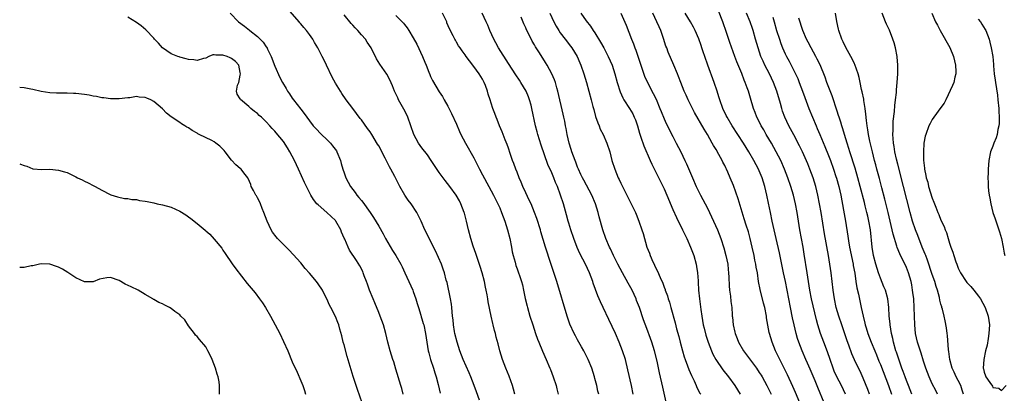
# Model space of a CAD drawing. Units: inches. Extents: x 2628000 to 2631000, y 1473000 to 1476000.
# Drawn here: x 2628000 to 2628228, y 1474639 to 1474725 of the extents above; entities that cross this region are included whole.
import ezdxf

# ---------------------------------------------------------------- set-up
doc = ezdxf.new("R2010")
doc.units = ezdxf.units.IN
doc.header["$MEASUREMENT"] = 0
doc.layers.add('LD26281473_2ft', color=230, linetype='Continuous')

msp = doc.modelspace()

# ---------------------------------------------------------------- linework, layer by layer
at = {"layer": 'LD26281473_2ft'}
for points, elevation in [([(2628106.34, 1474637.66), (2628105.58, 1474639.58), (2628105.08, 1474641), (2628104.3, 1474643), (2628103.91, 1474643.91), (2628102.52, 1474647), (2628101.77, 1474649), (2628101.13, 1474651), (2628100.64, 1474653), (2628100.55, 1474653.45), (2628100.3, 1474655), (2628100.21, 1474656.21), (2628100.1, 1474657), (2628099.98, 1474658.02), (2628099.92, 1474659), (2628099.83, 1474659.83), (2628099.62, 1474661), (2628098.8, 1474664.8), (2628098.64, 1474665.36), (2628098.22, 1474667), (2628097.92, 1474667.92), (2628097.5, 1474669), (2628096.12, 1474672.12), (2628095.66, 1474673), (2628095, 1474674.39), (2628094.68, 1474675), (2628094.14, 1474676.14), (2628093.69, 1474677), (2628092.82, 1474679), (2628092.23, 1474680.23), (2628091.84, 1474681), (2628090.52, 1474683), (2628089.84, 1474683.84), (2628089.06, 1474685), (2628087.87, 1474687), (2628087.55, 1474687.55), (2628086.71, 1474689.29), (2628085.81, 1474691), (2628085.51, 1474691.51), (2628084.51, 1474693.49), (2628083, 1474696.33), (2628082.76, 1474696.76), (2628081.39, 1474699), (2628081, 1474699.6), (2628080.4, 1474700.4), (2628079, 1474702.36), (2628078.71, 1474702.71), (2628077.84, 1474703.84), (2628077, 1474705), (2628075.5, 1474707), (2628074.48, 1474708.48), (2628074.15, 1474709), (2628073, 1474710.87), (2628072.25, 1474712.25), (2628070.94, 1474715), (2628070.3, 1474716.3), (2628069.97, 1474717), (2628068.95, 1474719), (2628068.2, 1474720.2), (2628067.75, 1474721), (2628067, 1474722.1), (2628066.29, 1474723), (2628065.66, 1474723.66), (2628065, 1474724.55), (2628064.78, 1474724.78), (2628064.6, 1474725), (2628061.98, 1474727.98)], 11320), ([(2628088.65, 1474639), (2628088.33, 1474640.33), (2628088.14, 1474641), (2628087, 1474644.82), (2628086.48, 1474646.48), (2628086.29, 1474647), (2628085.64, 1474649), (2628085.11, 1474651), (2628084.63, 1474653), (2628084.1, 1474655), (2628083.38, 1474657), (2628083, 1474657.86), (2628082.12, 1474660.12), (2628081.69, 1474661), (2628080.85, 1474663), (2628080.4, 1474664.4), (2628080.16, 1474665), (2628079.68, 1474666.32), (2628079.45, 1474667), (2628079.31, 1474667.31), (2628078.66, 1474668.66), (2628077.88, 1474669.88), (2628076.28, 1474672.28), (2628075.93, 1474673), (2628075.17, 1474674.83), (2628075.05, 1474675.05), (2628074.44, 1474676.44), (2628074.26, 1474677), (2628073.08, 1474679), (2628073, 1474679.1), (2628072.04, 1474680.04), (2628071, 1474680.99), (2628069, 1474682.71), (2628068.7, 1474683), (2628067.95, 1474683.95), (2628067.33, 1474685), (2628066.29, 1474687), (2628065.87, 1474687.87), (2628064.48, 1474691), (2628063.54, 1474693), (2628063, 1474693.99), (2628062.49, 1474695), (2628061.93, 1474695.93), (2628061, 1474697.35), (2628059.33, 1474699.33), (2628059, 1474699.76), (2628058.36, 1474700.36), (2628057.83, 1474701), (2628057, 1474701.94), (2628055.88, 1474703), (2628055.39, 1474703.39), (2628055, 1474703.84), (2628054.29, 1474704.29), (2628053.48, 1474705), (2628053, 1474705.47), (2628051.05, 1474707.05), (2628051, 1474707.23), (2628050.31, 1474708.31), (2628050.14, 1474709), (2628050.38, 1474710.38), (2628050.69, 1474711), (2628051, 1474712.68), (2628051.03, 1474713), (2628051, 1474713.27), (2628050.69, 1474715), (2628049.87, 1474715.87), (2628049, 1474716.53), (2628048.66, 1474716.66), (2628047.98, 1474717), (2628047, 1474717.33), (2628045.32, 1474717.32), (2628045, 1474717.41), (2628044.65, 1474717.35), (2628043.73, 1474717), (2628043, 1474716.64), (2628042.53, 1474716.53), (2628041, 1474716.07), (2628040.23, 1474716.23), (2628039, 1474716.31), (2628038.49, 1474716.49), (2628037, 1474716.82), (2628036.88, 1474716.88), (2628036.54, 1474717), (2628035, 1474717.61), (2628033, 1474719), (2628032.07, 1474720.07), (2628031.17, 1474721), (2628031, 1474721.2), (2628029.17, 1474723.17), (2628028.08, 1474724.08), (2628027, 1474724.85), (2628025, 1474726.11)], 11324), ([(2628048.66, 1474727), (2628050.62, 1474725), (2628051.99, 1474723.99), (2628053.1, 1474723.1), (2628053.21, 1474723), (2628055, 1474721.63), (2628055.6, 1474721), (2628056.32, 1474720.32), (2628057, 1474719.24), (2628057.11, 1474719.11), (2628057.29, 1474718.71), (2628058.17, 1474717), (2628059, 1474714.76), (2628060.16, 1474712.16), (2628060.75, 1474711), (2628061.58, 1474709.58), (2628061.89, 1474709), (2628062.35, 1474708.35), (2628063, 1474707.38), (2628063.27, 1474707), (2628065, 1474704.8), (2628065.81, 1474703.81), (2628066.36, 1474703), (2628067, 1474702.14), (2628067.89, 1474701), (2628068.41, 1474700.41), (2628069.78, 1474699), (2628071, 1474697.85), (2628071.85, 1474697), (2628072.36, 1474696.36), (2628073.22, 1474695.22), (2628073.36, 1474695), (2628074.16, 1474693), (2628074.32, 1474692.32), (2628074.7, 1474691), (2628075, 1474690.09), (2628075.41, 1474689), (2628075.97, 1474687.97), (2628076.45, 1474687), (2628077, 1474686.26), (2628077.56, 1474685.56), (2628077.94, 1474685), (2628078.45, 1474684.45), (2628079, 1474683.76), (2628079.35, 1474683.35), (2628081.04, 1474681), (2628081.8, 1474679.8), (2628083, 1474677.79), (2628084.01, 1474676.01), (2628084.57, 1474675), (2628086.21, 1474672.21), (2628086.96, 1474671), (2628088.1, 1474669), (2628088.4, 1474668.4), (2628089.04, 1474667.04), (2628089.98, 1474665), (2628090.89, 1474663), (2628091, 1474662.71), (2628091.62, 1474661), (2628091.92, 1474659.92), (2628092.19, 1474659), (2628092.71, 1474657.29), (2628092.84, 1474656.84), (2628093, 1474656.38), (2628093.32, 1474655.32), (2628093.41, 1474655), (2628093.84, 1474653), (2628094.11, 1474651), (2628094.45, 1474649), (2628094.56, 1474648.56), (2628095, 1474647), (2628095.64, 1474645), (2628095.95, 1474643.95), (2628096.29, 1474643), (2628096.78, 1474641.22), (2628097.21, 1474639.21)], 11322), ([(2628114.5, 1474639), (2628114.19, 1474640.19), (2628113.94, 1474641), (2628113.19, 1474643.19), (2628112.43, 1474645), (2628111.63, 1474647), (2628111.03, 1474649), (2628110.64, 1474650.64), (2628110.19, 1474652.19), (2628110, 1474653), (2628109.75, 1474653.75), (2628109.47, 1474655), (2628109.36, 1474655.36), (2628109, 1474657), (2628108.31, 1474660.31), (2628108.22, 1474661), (2628108.05, 1474661.94), (2628107.85, 1474663), (2628107.69, 1474663.69), (2628107.43, 1474665), (2628106.93, 1474667), (2628106.49, 1474668.49), (2628105.9, 1474670.1), (2628105.47, 1474671.47), (2628104.84, 1474673.16), (2628104.28, 1474675), (2628103.77, 1474677), (2628103.33, 1474679), (2628102.85, 1474680.85), (2628102.8, 1474681), (2628102.02, 1474683), (2628101.67, 1474683.67), (2628100.94, 1474685), (2628099.45, 1474687), (2628098.37, 1474688.37), (2628097.9, 1474689), (2628097, 1474690.24), (2628095.17, 1474693), (2628094.25, 1474694.25), (2628093, 1474695.87), (2628092.19, 1474697), (2628091.12, 1474699), (2628089.75, 1474703), (2628089.52, 1474703.52), (2628088.85, 1474704.85), (2628087.61, 1474707), (2628087.41, 1474707.41), (2628086.65, 1474709), (2628086.18, 1474710.18), (2628085.58, 1474711.58), (2628084.89, 1474712.89), (2628083.24, 1474715.24), (2628082.48, 1474716.48), (2628081.24, 1474719), (2628080.33, 1474720.33), (2628079.93, 1474721), (2628079, 1474722.02), (2628078.15, 1474723), (2628077.58, 1474723.58), (2628077, 1474724.23), (2628076.62, 1474724.62), (2628075, 1474726.65)], 11318), ([(2628087, 1474726.47), (2628088.72, 1474724.72), (2628089, 1474724.39), (2628089.61, 1474723.61), (2628089.95, 1474723), (2628091, 1474721.33), (2628091.81, 1474719.81), (2628093.17, 1474717), (2628093.66, 1474715.66), (2628093.95, 1474715), (2628094.59, 1474713.41), (2628094.81, 1474712.81), (2628095, 1474712.41), (2628095.48, 1474711.48), (2628097, 1474708.85), (2628097.73, 1474707.73), (2628098.16, 1474707), (2628099, 1474705.52), (2628099.85, 1474703.85), (2628101, 1474701.38), (2628101.7, 1474699.7), (2628102.02, 1474699), (2628103.06, 1474697), (2628105, 1474693.56), (2628105.88, 1474691.88), (2628106.31, 1474691), (2628107, 1474689.68), (2628108.48, 1474687), (2628109, 1474686), (2628109.54, 1474685), (2628110.55, 1474683), (2628111, 1474682.01), (2628111.43, 1474681), (2628112.15, 1474679), (2628112.78, 1474677), (2628113.29, 1474675), (2628113.68, 1474673), (2628113.88, 1474671.88), (2628114.08, 1474671), (2628114.53, 1474669.47), (2628114.71, 1474668.71), (2628115, 1474667.93), (2628115.24, 1474667.24), (2628115.36, 1474667), (2628115.56, 1474666.44), (2628116.02, 1474665), (2628116.23, 1474664.23), (2628116.51, 1474663), (2628116.89, 1474661.11), (2628117.32, 1474659.32), (2628117.39, 1474659), (2628117.98, 1474657), (2628118.61, 1474655), (2628119.29, 1474653), (2628119.75, 1474651.75), (2628120.04, 1474651), (2628120.91, 1474648.91), (2628121.75, 1474647), (2628122.58, 1474645), (2628122.69, 1474644.69), (2628123.34, 1474643), (2628124, 1474641), (2628124.22, 1474640.22), (2628124.48, 1474639)], 11316), ([(2628133.87, 1474639), (2628133.69, 1474639.69), (2628133.44, 1474641), (2628133, 1474642.65), (2628132.9, 1474643), (2628132.26, 1474645), (2628131.46, 1474647), (2628131.32, 1474647.32), (2628130.46, 1474649), (2628129.93, 1474649.93), (2628129, 1474651.53), (2628128.47, 1474652.47), (2628128.2, 1474653), (2628127.18, 1474655.18), (2628126.55, 1474657), (2628124.18, 1474665), (2628122.79, 1474669.21), (2628121.6, 1474673), (2628120.51, 1474676.51), (2628120.39, 1474677), (2628119.57, 1474679.57), (2628119.04, 1474681), (2628118.22, 1474683), (2628117.83, 1474683.83), (2628117, 1474685.54), (2628116.34, 1474687), (2628115.96, 1474687.96), (2628115.5, 1474689), (2628115, 1474690.31), (2628114.71, 1474691), (2628114.26, 1474692.26), (2628113.96, 1474693), (2628113.4, 1474694.6), (2628113, 1474695.82), (2628112.69, 1474696.69), (2628112.23, 1474697.77), (2628111.76, 1474699), (2628111.57, 1474699.57), (2628110.96, 1474701), (2628110.42, 1474702.42), (2628110.14, 1474703), (2628109.83, 1474703.83), (2628109.4, 1474705), (2628109, 1474706.2), (2628108.78, 1474707), (2628108.32, 1474708.32), (2628108.17, 1474709), (2628107.67, 1474710.33), (2628107.4, 1474711), (2628107, 1474711.72), (2628106.25, 1474713), (2628105, 1474714.72), (2628104, 1474716), (2628103.26, 1474717), (2628103, 1474717.39), (2628102.3, 1474718.3), (2628101.81, 1474719), (2628101.49, 1474719.49), (2628101, 1474720.33), (2628100.73, 1474720.73), (2628100.58, 1474721), (2628100.22, 1474721.78), (2628099.4, 1474723.4), (2628098.79, 1474724.79), (2628098.72, 1474725), (2628097.72, 1474727)], 11314), ([(2628141.85, 1474639), (2628141.47, 1474641), (2628140.64, 1474644.64), (2628140.04, 1474647), (2628139.39, 1474649), (2628138.62, 1474651), (2628137.75, 1474653), (2628137, 1474654.68), (2628136.25, 1474656.25), (2628134.92, 1474659), (2628134.31, 1474660.31), (2628133.7, 1474661.7), (2628132.62, 1474664.62), (2628132.5, 1474665), (2628131.71, 1474667), (2628130.79, 1474669), (2628130.18, 1474670.18), (2628129.52, 1474671.52), (2628128.91, 1474672.91), (2628128.12, 1474675), (2628127.45, 1474677), (2628127, 1474678.47), (2628126.84, 1474679), (2628126.44, 1474680.44), (2628125.71, 1474683), (2628125.07, 1474685), (2628124.32, 1474687), (2628123.91, 1474687.91), (2628123.47, 1474689), (2628123, 1474690.1), (2628122.08, 1474692.08), (2628120.55, 1474696.55), (2628119.8, 1474699), (2628119.63, 1474699.63), (2628119.28, 1474701), (2628118.44, 1474705), (2628118.22, 1474705.78), (2628117.9, 1474707), (2628117.66, 1474707.66), (2628117.07, 1474709), (2628115.89, 1474711), (2628115.54, 1474711.54), (2628114.73, 1474712.72), (2628113, 1474715.35), (2628110.68, 1474719), (2628110.11, 1474720.11), (2628109.59, 1474721), (2628108.71, 1474723), (2628108.23, 1474724.23), (2628107.88, 1474725), (2628106.9, 1474727)], 11312), ([(2628149.79, 1474635.79), (2628148.67, 1474640.67), (2628147.94, 1474643.94), (2628147.38, 1474646.62), (2628146.76, 1474649), (2628146.13, 1474651), (2628145.84, 1474651.84), (2628145, 1474654.15), (2628144.22, 1474656.22), (2628143.27, 1474659), (2628142.64, 1474660.64), (2628142.52, 1474661), (2628141.62, 1474663), (2628141, 1474664.13), (2628140.68, 1474664.68), (2628139.36, 1474667), (2628138.3, 1474669), (2628137.3, 1474671), (2628136.57, 1474672.57), (2628136.35, 1474673), (2628135.51, 1474675), (2628134.81, 1474677), (2628133.99, 1474679.99), (2628133.75, 1474681), (2628133.13, 1474683), (2628132.27, 1474685), (2628130.42, 1474688.42), (2628130.12, 1474689), (2628129.77, 1474689.77), (2628129.19, 1474691), (2628129, 1474691.47), (2628128.59, 1474692.59), (2628128.41, 1474693), (2628128.03, 1474693.97), (2628127.67, 1474695), (2628127.51, 1474695.51), (2628127.03, 1474697), (2628126.6, 1474699), (2628126.36, 1474700.36), (2628126.22, 1474701), (2628126.04, 1474702.04), (2628125.82, 1474703), (2628125.69, 1474703.69), (2628124.46, 1474709), (2628124.21, 1474709.79), (2628123.86, 1474711), (2628123.64, 1474711.64), (2628123.04, 1474713), (2628121.95, 1474715), (2628121.6, 1474715.6), (2628120.2, 1474717.8), (2628119.41, 1474719), (2628119.24, 1474719.24), (2628119, 1474719.69), (2628118.51, 1474720.51), (2628117.57, 1474722.43), (2628117.18, 1474723.18), (2628117, 1474723.61), (2628116.55, 1474724.55), (2628115.92, 1474726.08)], 11310), ([(2628122.55, 1474727), (2628123.48, 1474725), (2628124.02, 1474724.02), (2628124.64, 1474723), (2628125, 1474722.49), (2628126.11, 1474721), (2628127.37, 1474719.37), (2628127.63, 1474719), (2628128.87, 1474717), (2628129.54, 1474715.54), (2628129.77, 1474715), (2628130.47, 1474713), (2628131.08, 1474711), (2628132.16, 1474707), (2628132.55, 1474705.45), (2628132.71, 1474704.72), (2628133.15, 1474703.15), (2628133.65, 1474701.65), (2628133.96, 1474701), (2628134.24, 1474700.24), (2628134.9, 1474699), (2628135.78, 1474697), (2628136.41, 1474695), (2628136.93, 1474693), (2628137.58, 1474691), (2628138.41, 1474689), (2628138.61, 1474688.61), (2628139, 1474687.73), (2628139.36, 1474687), (2628140.39, 1474685), (2628141, 1474683.74), (2628141.41, 1474683), (2628142.36, 1474681), (2628142.55, 1474680.55), (2628143.17, 1474679), (2628143.86, 1474677), (2628144.13, 1474676.13), (2628145.03, 1474673), (2628145.59, 1474671.59), (2628145.79, 1474671), (2628146.39, 1474669.61), (2628146.67, 1474669), (2628146.79, 1474668.79), (2628147, 1474668.29), (2628147.44, 1474667.44), (2628148.07, 1474665.93), (2628148.67, 1474664.67), (2628149, 1474663.75), (2628149.22, 1474663.22), (2628149.27, 1474663), (2628149.76, 1474661.76), (2628149.96, 1474661), (2628150.23, 1474660.23), (2628150.56, 1474659), (2628151.52, 1474655.52), (2628151.87, 1474654.13), (2628152.36, 1474652.36), (2628152.72, 1474651), (2628153.26, 1474649), (2628153.67, 1474647.67), (2628153.9, 1474647), (2628154.43, 1474645.57), (2628154.72, 1474644.72), (2628155.3, 1474643.3), (2628155.91, 1474642.09), (2628156.41, 1474641), (2628156.58, 1474640.58), (2628157.27, 1474639.27), (2628157.45, 1474639)], 11308), ([(2628129.76, 1474727), (2628131, 1474725.19), (2628131.96, 1474723.96), (2628132.62, 1474723), (2628133, 1474722.43), (2628134.3, 1474720.3), (2628135.04, 1474718.96), (2628136.08, 1474717), (2628136.97, 1474715), (2628137.59, 1474713), (2628138.11, 1474711), (2628138.81, 1474708.81), (2628139.42, 1474707.42), (2628139.68, 1474707), (2628141.01, 1474705), (2628141.73, 1474703.73), (2628142.1, 1474703), (2628142.36, 1474702.36), (2628142.84, 1474701), (2628143.3, 1474699.3), (2628143.65, 1474698.35), (2628144.33, 1474696.33), (2628145.75, 1474693), (2628146.14, 1474692.14), (2628147, 1474690.45), (2628148.15, 1474688.15), (2628149, 1474686.4), (2628149.61, 1474685), (2628151, 1474681.68), (2628151.83, 1474679.83), (2628153.23, 1474677), (2628154.21, 1474675), (2628155.12, 1474673), (2628155.86, 1474671), (2628156.39, 1474669), (2628156.48, 1474668.48), (2628156.69, 1474667), (2628156.83, 1474665.17), (2628156.86, 1474664.86), (2628156.97, 1474663), (2628157.15, 1474661), (2628157.46, 1474658.54), (2628157.69, 1474657), (2628158.03, 1474655), (2628158.22, 1474654.22), (2628158.64, 1474652.64), (2628159.18, 1474651), (2628159.94, 1474649), (2628160.26, 1474648.26), (2628160.92, 1474647), (2628162.6, 1474644.6), (2628163.88, 1474643), (2628165.31, 1474641), (2628166.58, 1474639)], 11306), ([(2628138.96, 1474727), (2628140.19, 1474724.19), (2628141.45, 1474721), (2628141.94, 1474719.94), (2628142.24, 1474719), (2628142.48, 1474718.48), (2628143.58, 1474715), (2628143.91, 1474714.09), (2628144.47, 1474712.47), (2628145.18, 1474711), (2628146.48, 1474708.48), (2628147.12, 1474707.12), (2628148.02, 1474705), (2628148.29, 1474704.29), (2628149, 1474702.57), (2628149.5, 1474701.5), (2628151, 1474698.51), (2628151.81, 1474697), (2628152.83, 1474695), (2628153.81, 1474693), (2628154.19, 1474692.19), (2628155.53, 1474689), (2628156.41, 1474687), (2628157.4, 1474685), (2628157.98, 1474683.98), (2628159, 1474681.97), (2628160.42, 1474679), (2628161.32, 1474677), (2628162.09, 1474675), (2628162.81, 1474672.81), (2628163.29, 1474671), (2628163.69, 1474669), (2628163.8, 1474667.8), (2628163.9, 1474667), (2628163.97, 1474666.03), (2628164.03, 1474664.03), (2628164.15, 1474663), (2628164.36, 1474661.64), (2628164.44, 1474660.44), (2628164.62, 1474659), (2628164.7, 1474657.3), (2628164.73, 1474657), (2628164.78, 1474656.78), (2628164.93, 1474655), (2628165.36, 1474653.36), (2628165.41, 1474653), (2628165.89, 1474651.89), (2628166.21, 1474651), (2628167.35, 1474649), (2628170.32, 1474645), (2628171, 1474644.02), (2628171.4, 1474643.4), (2628171.63, 1474643), (2628172.75, 1474641), (2628173.72, 1474639)], 11304), ([(2628180.34, 1474637), (2628179.39, 1474639.39), (2628178.78, 1474640.78), (2628177.52, 1474643.52), (2628176.86, 1474644.86), (2628175.76, 1474647), (2628175, 1474648.56), (2628174.77, 1474649), (2628173.94, 1474651), (2628173.35, 1474653), (2628173.28, 1474653.28), (2628172.68, 1474656.68), (2628172.64, 1474657), (2628172.25, 1474659), (2628172.01, 1474660.01), (2628171.18, 1474663.18), (2628170.84, 1474665), (2628170.55, 1474667), (2628170.31, 1474668.31), (2628170.2, 1474669), (2628169.99, 1474669.99), (2628169.79, 1474671), (2628169.36, 1474673), (2628168.88, 1474675), (2628168.47, 1474676.47), (2628167.99, 1474678.01), (2628167.54, 1474679.54), (2628166.11, 1474684.11), (2628165, 1474687.21), (2628164.28, 1474689), (2628163.74, 1474690.26), (2628163.41, 1474691), (2628163.26, 1474691.26), (2628163, 1474691.79), (2628162.57, 1474692.57), (2628162.38, 1474693), (2628161.65, 1474694.35), (2628161, 1474695.49), (2628160.43, 1474696.43), (2628160.13, 1474697), (2628159, 1474698.98), (2628158.24, 1474700.24), (2628156.05, 1474704.05), (2628155.52, 1474705), (2628154.53, 1474707), (2628154.07, 1474708.07), (2628153.66, 1474709), (2628152.86, 1474711), (2628152.35, 1474712.35), (2628152.06, 1474713), (2628151.24, 1474715), (2628149.97, 1474717.97), (2628149.6, 1474719), (2628149.41, 1474719.41), (2628148.88, 1474721.12), (2628148.2, 1474723), (2628147.82, 1474723.82), (2628147.31, 1474725), (2628146.38, 1474727)], 11302), ([(2628185.99, 1474637), (2628184.52, 1474640.52), (2628183.89, 1474642.11), (2628182.78, 1474644.78), (2628182.18, 1474646.18), (2628181.78, 1474647), (2628180.88, 1474649), (2628180.11, 1474651), (2628179.84, 1474651.84), (2628179.53, 1474653), (2628179.05, 1474655), (2628178.67, 1474656.67), (2628178.18, 1474659), (2628177.04, 1474665), (2628176.63, 1474667), (2628175.66, 1474671.66), (2628174.92, 1474675), (2628174.01, 1474679), (2628173.57, 1474681), (2628173.12, 1474683.12), (2628172.77, 1474685), (2628172.32, 1474687), (2628171.68, 1474689), (2628171, 1474690.61), (2628170.82, 1474691), (2628169.76, 1474693), (2628168.58, 1474695), (2628167.96, 1474695.96), (2628167.32, 1474697), (2628164.71, 1474701), (2628163.55, 1474703), (2628163.38, 1474703.38), (2628162.6, 1474705), (2628161.87, 1474707), (2628161.68, 1474707.68), (2628161.25, 1474709), (2628160.57, 1474711), (2628159.1, 1474715), (2628158.38, 1474717), (2628158.04, 1474718.04), (2628157.7, 1474719), (2628157.53, 1474719.53), (2628157, 1474721.06), (2628156.19, 1474723), (2628155.79, 1474723.79), (2628155.09, 1474725), (2628153.89, 1474727)], 11300), ([(2628190.95, 1474639), (2628189.98, 1474641), (2628188.95, 1474643), (2628188.34, 1474644.34), (2628188.07, 1474645), (2628187.36, 1474647), (2628186.77, 1474648.77), (2628185.91, 1474651), (2628185.16, 1474653), (2628184.56, 1474655), (2628184.22, 1474656.22), (2628183.44, 1474659.44), (2628183.1, 1474661), (2628182.72, 1474663), (2628182.04, 1474667), (2628181.37, 1474671.37), (2628181.11, 1474673), (2628180.37, 1474677), (2628179.73, 1474681), (2628179.36, 1474683), (2628178.91, 1474685), (2628178.33, 1474687), (2628177.63, 1474689), (2628176.84, 1474691), (2628175.95, 1474693), (2628174.94, 1474695), (2628173.79, 1474697), (2628172.6, 1474699), (2628172.03, 1474700.03), (2628171.45, 1474701), (2628171, 1474701.95), (2628170.44, 1474703), (2628170.06, 1474704.06), (2628169.68, 1474705), (2628169, 1474707.36), (2628168.49, 1474709), (2628168.22, 1474709.78), (2628167.77, 1474711), (2628167.52, 1474711.52), (2628166.93, 1474713.07), (2628165.79, 1474715.79), (2628165.34, 1474717), (2628164.19, 1474720.19), (2628163.43, 1474722.57), (2628162.57, 1474725), (2628161.55, 1474727.55)], 11298), ([(2628196.5, 1474639), (2628196.09, 1474640.09), (2628195, 1474642.73), (2628194.3, 1474644.3), (2628193.94, 1474645), (2628193, 1474646.94), (2628192.36, 1474648.36), (2628191.67, 1474650.33), (2628191.3, 1474651.3), (2628190.05, 1474655), (2628189.38, 1474657), (2628188.81, 1474659), (2628188.38, 1474661), (2628188.08, 1474663), (2628187.62, 1474667), (2628187.34, 1474669), (2628187.02, 1474671), (2628186.07, 1474676.07), (2628185.29, 1474681), (2628184.95, 1474683), (2628184.55, 1474685), (2628184.07, 1474687), (2628183.44, 1474689), (2628182.7, 1474691), (2628182.21, 1474692.21), (2628181.61, 1474693.61), (2628180.98, 1474695), (2628180.33, 1474696.33), (2628179, 1474698.87), (2628177.86, 1474701), (2628176.91, 1474703), (2628176.39, 1474704.39), (2628176.19, 1474705), (2628175.88, 1474706.12), (2628175.05, 1474709), (2628174.31, 1474711), (2628173.39, 1474713), (2628172.32, 1474715), (2628171.89, 1474715.89), (2628171.38, 1474717), (2628170.71, 1474719), (2628170.15, 1474721), (2628169.57, 1474723), (2628169.42, 1474723.42), (2628168.86, 1474725), (2628168.06, 1474727)], 11296), ([(2628174.11, 1474726.11), (2628174.41, 1474725), (2628175, 1474722.99), (2628175.64, 1474721), (2628175.99, 1474719.99), (2628176.38, 1474719), (2628177, 1474717.62), (2628177.31, 1474717), (2628177.89, 1474715.89), (2628179.34, 1474713), (2628179.88, 1474711.88), (2628180.24, 1474711), (2628181.01, 1474709), (2628181.53, 1474707.53), (2628182.49, 1474705), (2628183.29, 1474703), (2628184.13, 1474701), (2628184.4, 1474700.4), (2628184.98, 1474699), (2628186.18, 1474696.18), (2628187, 1474694.16), (2628187.44, 1474693), (2628188.15, 1474691), (2628188.72, 1474689.28), (2628188.86, 1474688.86), (2628189.38, 1474687), (2628189.83, 1474685), (2628190.5, 1474681.5), (2628190.95, 1474679), (2628191.47, 1474675.47), (2628191.52, 1474675), (2628191.61, 1474674.39), (2628191.87, 1474673), (2628192.7, 1474669), (2628192.74, 1474668.74), (2628193.06, 1474666.94), (2628193.35, 1474665), (2628193.59, 1474663.59), (2628193.92, 1474662.08), (2628194.55, 1474659), (2628195, 1474657.01), (2628195.41, 1474655.41), (2628195.5, 1474655), (2628195.69, 1474654.31), (2628196.09, 1474653), (2628196.84, 1474651), (2628197.69, 1474649), (2628198.09, 1474648.09), (2628198.66, 1474646.66), (2628199, 1474645.87), (2628200.88, 1474641), (2628201.56, 1474639)], 11294), ([(2628206.25, 1474639), (2628205.49, 1474641), (2628205, 1474642.21), (2628204.69, 1474643), (2628204.25, 1474644.25), (2628203.95, 1474645), (2628203.38, 1474646.62), (2628202.71, 1474648.71), (2628202.6, 1474649), (2628202.03, 1474651), (2628201.85, 1474651.85), (2628201.58, 1474653), (2628201.24, 1474655), (2628201.23, 1474655.23), (2628201.02, 1474657), (2628200.95, 1474659), (2628200.75, 1474661), (2628200.15, 1474663), (2628199.8, 1474663.8), (2628199, 1474665.78), (2628198.56, 1474667), (2628197.94, 1474669), (2628197.44, 1474671), (2628197.11, 1474673), (2628196.7, 1474677), (2628196.36, 1474679), (2628196.09, 1474680.09), (2628195.89, 1474681), (2628195.51, 1474682.49), (2628195.29, 1474683.29), (2628194.35, 1474687), (2628193.82, 1474689), (2628193.18, 1474691.18), (2628191.93, 1474695), (2628191.72, 1474695.72), (2628191.29, 1474697), (2628190.68, 1474699), (2628190.32, 1474700.32), (2628190.09, 1474701), (2628189.85, 1474701.85), (2628189.45, 1474703), (2628189.35, 1474703.35), (2628189, 1474704.38), (2628187.87, 1474707.87), (2628186.64, 1474711), (2628186.2, 1474712.2), (2628185.05, 1474715.05), (2628184.41, 1474716.41), (2628184.11, 1474717), (2628183, 1474719), (2628182.32, 1474720.32), (2628181.93, 1474721), (2628181.06, 1474723), (2628180.18, 1474725.82)], 11292), ([(2628212.17, 1474639), (2628211.83, 1474639.83), (2628211, 1474641.41), (2628210.28, 1474643), (2628209.52, 1474645), (2628209, 1474646.66), (2628208.46, 1474648.46), (2628207.89, 1474650.11), (2628207.61, 1474651), (2628207.14, 1474653), (2628206.95, 1474655), (2628206.83, 1474659), (2628206.7, 1474661), (2628206.52, 1474662.52), (2628206.45, 1474663), (2628206.24, 1474664.24), (2628206.09, 1474665), (2628205.53, 1474667), (2628205, 1474668.29), (2628204.77, 1474668.77), (2628204.38, 1474669.62), (2628203.46, 1474671.46), (2628202.91, 1474672.91), (2628202.84, 1474673.16), (2628201.95, 1474675.95), (2628200.76, 1474681), (2628200.02, 1474684.02), (2628199.31, 1474686.69), (2628198.79, 1474688.79), (2628198.21, 1474691), (2628197.96, 1474691.96), (2628197.67, 1474693), (2628197.15, 1474695), (2628196.57, 1474697.43), (2628196.25, 1474699), (2628196.09, 1474700.09), (2628195.91, 1474701), (2628195.75, 1474702.25), (2628195.65, 1474703.65), (2628195.47, 1474705), (2628195.18, 1474706.82), (2628195.14, 1474707.14), (2628194.8, 1474708.8), (2628194.65, 1474709.35), (2628194.3, 1474711), (2628194.11, 1474712.11), (2628193.83, 1474713), (2628193.11, 1474715.11), (2628193, 1474715.31), (2628192.48, 1474716.48), (2628192.2, 1474717), (2628191, 1474719.04), (2628190.38, 1474720.38), (2628190.07, 1474721), (2628189.38, 1474723), (2628189.33, 1474723.33), (2628188.94, 1474725.06), (2628188.63, 1474727)], 11290), ([(2628218.23, 1474639), (2628217.91, 1474639.91), (2628217.57, 1474641), (2628217, 1474642.14), (2628216.55, 1474643), (2628216.06, 1474644.06), (2628215.61, 1474645), (2628215.05, 1474647), (2628214.84, 1474648.84), (2628214.76, 1474649.24), (2628214.54, 1474652.54), (2628214.45, 1474653), (2628214.3, 1474654.3), (2628213.98, 1474655.98), (2628213.75, 1474657), (2628213.33, 1474658.67), (2628213.24, 1474659), (2628213.17, 1474659.17), (2628213, 1474659.79), (2628212.75, 1474660.75), (2628212.64, 1474661.36), (2628212.17, 1474663), (2628211.86, 1474663.86), (2628211.55, 1474665), (2628211, 1474666.63), (2628209.93, 1474669.93), (2628209.49, 1474671), (2628209.37, 1474671.37), (2628208.69, 1474673), (2628207.64, 1474675.64), (2628207.12, 1474677), (2628206.43, 1474679), (2628205.85, 1474681), (2628204.32, 1474687), (2628203, 1474692.11), (2628202.71, 1474693.29), (2628202.34, 1474695), (2628202.19, 1474696.19), (2628202.04, 1474697), (2628201.94, 1474698.06), (2628201.9, 1474699), (2628201.96, 1474699.96), (2628201.94, 1474701), (2628201.98, 1474702.02), (2628202.26, 1474704.26), (2628202.34, 1474705.66), (2628202.51, 1474707), (2628202.69, 1474708.69), (2628202.72, 1474709.28), (2628202.91, 1474711), (2628203.03, 1474713), (2628203.03, 1474715), (2628202.88, 1474716.88), (2628202.86, 1474717), (2628202.49, 1474719), (2628202.16, 1474720.16), (2628201.89, 1474721), (2628201.07, 1474723.07), (2628200.42, 1474724.42), (2628200.17, 1474725), (2628199.38, 1474727)], 11288), ([(2628210.92, 1474727), (2628211.78, 1474725), (2628212.22, 1474724.22), (2628212.85, 1474723), (2628215.05, 1474719.05), (2628215.88, 1474717), (2628216.39, 1474715), (2628216.46, 1474713.54), (2628216.46, 1474713), (2628216.24, 1474712.24), (2628215.95, 1474711), (2628215.71, 1474710.29), (2628214.11, 1474707), (2628213.78, 1474706.22), (2628213, 1474705.24), (2628211.35, 1474703), (2628211, 1474702.48), (2628210.48, 1474701.52), (2628210.23, 1474701), (2628209.48, 1474699), (2628209.39, 1474698.61), (2628209.06, 1474697), (2628208.94, 1474695), (2628208.98, 1474693.02), (2628209.17, 1474691.17), (2628209.17, 1474691), (2628209.53, 1474689.53), (2628209.58, 1474689), (2628209.94, 1474687.94), (2628210.16, 1474687), (2628211, 1474684.28), (2628211.38, 1474683.38), (2628211.82, 1474682.18), (2628212.28, 1474681), (2628212.5, 1474680.5), (2628213, 1474679.16), (2628213.75, 1474677.75), (2628214, 1474677), (2628214.32, 1474676.32), (2628214.68, 1474675), (2628215, 1474673.91), (2628215.31, 1474673), (2628215.77, 1474671.77), (2628215.96, 1474671), (2628216.44, 1474669.56), (2628216.64, 1474669), (2628217, 1474668.11), (2628217.53, 1474667), (2628218.86, 1474665), (2628219, 1474664.82), (2628219.88, 1474663.88), (2628220.64, 1474663), (2628221.68, 1474661.68), (2628222.15, 1474661), (2628223.24, 1474659), (2628223.95, 1474657), (2628224.22, 1474655), (2628224.11, 1474653), (2628223.91, 1474651.91), (2628223.66, 1474650.34), (2628223.33, 1474649), (2628222.9, 1474647), (2628222.79, 1474645), (2628222.85, 1474644.85), (2628223, 1474644.07), (2628223.27, 1474643.27), (2628223.41, 1474643), (2628224.31, 1474641.69), (2628224.89, 1474640.89), (2628225, 1474640.58), (2628226.41, 1474640.41), (2628227, 1474639.85), (2628228.11, 1474641)], 11286), ([(2628221.61, 1474725.61), (2628222.16, 1474725), (2628222.46, 1474724.46), (2628223.21, 1474723.21), (2628223.35, 1474723), (2628224.13, 1474721), (2628224.31, 1474720.31), (2628224.64, 1474719), (2628224.98, 1474716.98), (2628225.16, 1474715.16), (2628225.16, 1474714.84), (2628225.34, 1474713), (2628225.54, 1474711.54), (2628225.6, 1474711), (2628226.05, 1474708.05), (2628226.19, 1474707), (2628226.38, 1474705), (2628226.37, 1474704.37), (2628226.46, 1474703), (2628226.47, 1474701.53), (2628226.38, 1474701), (2628226.14, 1474700.14), (2628225.97, 1474699), (2628225.76, 1474698.24), (2628225.23, 1474697), (2628225, 1474696.3), (2628224.49, 1474695), (2628224.08, 1474693), (2628223.93, 1474691), (2628223.9, 1474690.1), (2628223.87, 1474689), (2628223.93, 1474687.93), (2628223.94, 1474687), (2628224, 1474686), (2628224.14, 1474685), (2628224.3, 1474684.3), (2628224.5, 1474683), (2628225.01, 1474681), (2628225.5, 1474679.5), (2628226.08, 1474677.92), (2628226.39, 1474677), (2628226.51, 1474676.51), (2628226.99, 1474675), (2628227.37, 1474673), (2628227.6, 1474671.6), (2628227.78, 1474671)], 11284), ([(2628079.2, 1474637), (2628078.09, 1474640.09), (2628077.77, 1474641), (2628077.1, 1474643.1), (2628075.75, 1474647.75), (2628075, 1474650.42), (2628074.82, 1474651), (2628074.46, 1474652.46), (2628074, 1474654), (2628073.76, 1474655), (2628073.58, 1474655.58), (2628072.99, 1474656.99), (2628071.94, 1474659), (2628071.6, 1474659.6), (2628071.01, 1474661), (2628070.32, 1474662.32), (2628070.01, 1474663), (2628069, 1474664.52), (2628068.65, 1474665), (2628067, 1474666.97), (2628066.04, 1474668.04), (2628065, 1474669.31), (2628063.26, 1474671.26), (2628062.28, 1474672.28), (2628059.6, 1474675), (2628059.32, 1474675.32), (2628058.46, 1474676.46), (2628058.15, 1474677), (2628057.2, 1474679), (2628056.45, 1474681), (2628056.08, 1474681.92), (2628055.67, 1474683), (2628055.47, 1474683.47), (2628055, 1474684.39), (2628054.78, 1474684.78), (2628054.63, 1474685), (2628054.07, 1474686.07), (2628053.55, 1474687), (2628053.42, 1474687.42), (2628052.85, 1474688.85), (2628052.77, 1474689), (2628051.86, 1474690.14), (2628051.2, 1474691), (2628051, 1474691.12), (2628049.97, 1474691.97), (2628049, 1474693.04), (2628047.54, 1474695), (2628047.3, 1474695.3), (2628046.26, 1474696.26), (2628045.38, 1474697), (2628045, 1474697.29), (2628044.39, 1474697.61), (2628041.46, 1474699), (2628041.16, 1474699.16), (2628041, 1474699.27), (2628039.87, 1474699.87), (2628039, 1474700.51), (2628038.68, 1474700.68), (2628038.2, 1474701), (2628037.44, 1474701.44), (2628037, 1474701.75), (2628035.05, 1474703.05), (2628033.92, 1474703.92), (2628033, 1474704.87), (2628031, 1474706.63), (2628030.29, 1474707), (2628029.38, 1474707.38), (2628029, 1474707.56), (2628027.62, 1474707.62), (2628027, 1474707.73), (2628025.47, 1474707.47), (2628025, 1474707.45), (2628023, 1474707.2), (2628021, 1474707.2), (2628019.43, 1474707.43), (2628019, 1474707.44), (2628017.74, 1474707.74), (2628017, 1474707.82), (2628016.05, 1474708.05), (2628015, 1474708.2), (2628013, 1474708.43), (2628012.43, 1474708.43), (2628011, 1474708.51), (2628010.49, 1474708.49), (2628008.52, 1474708.52), (2628007, 1474708.61), (2628005, 1474708.91), (2628003, 1474709.39), (2628002.57, 1474709.43), (2628001, 1474709.78), (2628000, 1474709.87)], 11326), ([(2628000, 1474692.21), (2628000.16, 1474692.16), (2628001, 1474691.83), (2628001.65, 1474691.65), (2628003, 1474691.08), (2628005.14, 1474690.86), (2628007, 1474690.95), (2628009, 1474690.78), (2628010.39, 1474690.39), (2628011, 1474690.2), (2628013, 1474689.2), (2628013.33, 1474689), (2628014.48, 1474688.48), (2628015, 1474688.2), (2628015.85, 1474687.85), (2628017, 1474687.18), (2628017.15, 1474687.15), (2628017.44, 1474687), (2628019, 1474686.1), (2628020.91, 1474685.09), (2628021.04, 1474685.04), (2628022.61, 1474684.61), (2628024.22, 1474684.22), (2628025, 1474684.21), (2628025.96, 1474683.96), (2628027, 1474683.94), (2628027.73, 1474683.73), (2628029, 1474683.59), (2628029.47, 1474683.47), (2628031, 1474683.18), (2628031.77, 1474683), (2628033, 1474682.75), (2628035, 1474682.17), (2628037, 1474681.27), (2628038.41, 1474680.41), (2628039, 1474679.99), (2628039.56, 1474679.56), (2628041, 1474678.42), (2628042.86, 1474676.86), (2628043, 1474676.72), (2628043.93, 1474675.93), (2628045, 1474674.82), (2628046.72, 1474672.72), (2628047, 1474672.29), (2628047.5, 1474671.5), (2628049.12, 1474669.12), (2628049.95, 1474667.95), (2628052.58, 1474664.58), (2628054.41, 1474662.41), (2628055.47, 1474661), (2628056.11, 1474660.11), (2628056.81, 1474659), (2628057.98, 1474657), (2628059.05, 1474655.05), (2628060.12, 1474653), (2628061, 1474651.19), (2628061.96, 1474649), (2628063, 1474646.48), (2628064.12, 1474644.12), (2628065, 1474642.1), (2628065.44, 1474641), (2628065.87, 1474639.87), (2628066.07, 1474639)], 11328), ([(2628046.22, 1474639), (2628046.16, 1474640.16), (2628046.23, 1474641), (2628046.12, 1474641.88), (2628045.9, 1474643), (2628045.66, 1474643.66), (2628045.27, 1474645), (2628044.49, 1474647), (2628044.03, 1474648.03), (2628043.53, 1474649), (2628043, 1474649.92), (2628041.61, 1474651.61), (2628041, 1474652.31), (2628040.66, 1474652.66), (2628040.42, 1474653), (2628039, 1474654.81), (2628038.15, 1474656.15), (2628037.29, 1474657), (2628037, 1474657.32), (2628035.86, 1474658.14), (2628035, 1474658.8), (2628034.61, 1474659), (2628033.57, 1474659.57), (2628033, 1474659.84), (2628032.19, 1474660.19), (2628031, 1474660.86), (2628030.9, 1474660.9), (2628030.76, 1474661), (2628029, 1474662.06), (2628027.36, 1474663), (2628025.78, 1474663.78), (2628024.4, 1474664.4), (2628023, 1474665.27), (2628021, 1474665.92), (2628020.11, 1474665.89), (2628018.44, 1474665.56), (2628017, 1474664.96), (2628015, 1474664.98), (2628013, 1474665.89), (2628011.13, 1474667.13), (2628009.9, 1474667.9), (2628009, 1474668.33), (2628008.53, 1474668.53), (2628007, 1474669), (2628005, 1474669.12), (2628004.55, 1474669), (2628003, 1474668.68), (2628002.64, 1474668.64), (2628001, 1474668.28), (2628000.29, 1474668.29), (2628000, 1474668.26)], 11330)]:
    msp.add_lwpolyline(points, dxfattribs=dict(at, elevation=elevation))

doc.saveas('drawing.dxf')
